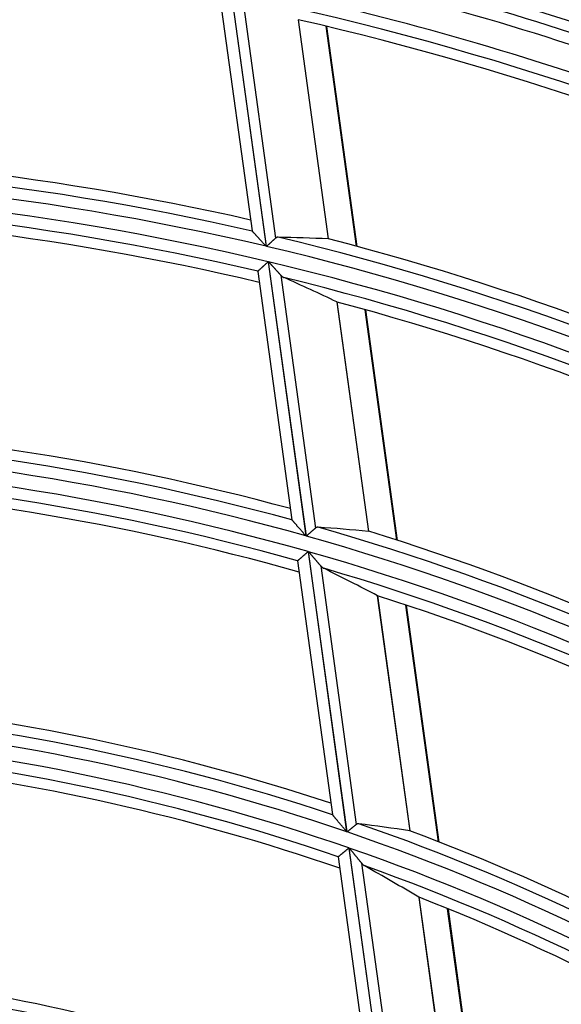
# Model space of a CAD drawing. Units: millimetres. Extents: x 0 to 7518, y 0 to 5362.
# Drawn here: x 1961 to 1984, y 2912 to 2954 of the extents above; entities that cross this region are included whole.
import ezdxf

# ---------------------------------------------------------------- set-up
doc = ezdxf.new("R2010")
doc.units = ezdxf.units.MM
doc.layers.add('LG-Product', color=3, linetype='Continuous')
doc.styles.add('GHS', font='DotumChe.ttf')
doc.dimstyles.new('ISO-25', dxfattribs={"dimscale": 10, "dimtxt": 2.5, "dimasz": 2.5, "dimexe": 1.25, "dimexo": 0.625, "dimtad": 1, "dimdec": 0, "dimtxsty": 'GHS', "dimcen": 2.5, "dimclrd": 256, "dimclre": 256, "dimclrt": 7, "dimadec": 0, "dimazin": 0, "dimtfac": 1, "dimtdec": 0, "dimtmove": 0, "dimatfit": 3, "dimfxl": 1, "dimarcsym": 0})

# ---------------------------------------------------------------- blocks, each defined once
blk = doc.blocks.new('*D7')
at = {"lineweight": -2, "transparency": 16777216}
for p, q in [((2031.493, 3148.236), (1521.804, 3148.236)), ((1534.304, 3123.236), (1534.304, 2523.283)), ((1757.751, 2498.283), (1521.804, 2498.283))]:
    blk.add_line(p, q, dxfattribs=at)
at = {"lineweight": 18, "transparency": 16777216}
for points in [[(1530.137, 3123.236), (1538.471, 3123.236), (1534.304, 3148.236)], [(1530.137, 2523.283), (1538.471, 2523.283), (1534.304, 2498.283)]]:
    blk.add_solid(points, dxfattribs=at)
at = {"layer": 'Defpoints', "color": 0, "lineweight": 18, "transparency": 16777216}
for p in [(2037.743, 3148.236), (1534.304, 2498.283), (1764.001, 2498.283)]:
    blk.add_point(p, dxfattribs=at)
at = {"color": 7, "lineweight": 18, "transparency": 16777216, "insert": (1515.537, 2823.259), "char_height": 25, "attachment_point": 5, "rotation": 90, "style": 'GHS'}
blk.add_mtext('650', dxfattribs=at)

msp = doc.modelspace()

# ---------------------------------------------------------------- linework, layer by layer
at = {"layer": 'LG-Product', "linetype": 'Continuous'}
for p, q in [((1970.299, 2955.758), (1971.84, 2944.55)), ((1971.856, 2944.546), (1970.315, 2955.754)), ((1969.853, 2955.334), (1971.246, 2945.203)), ((1970.824, 2955.212), (1972.242, 2944.897)), ((1973.199, 2954.174), (1974.479, 2944.865)), ((1974.491, 2944.864), (1973.211, 2954.169)), ((1975.677, 2944.55), (1974.393, 2953.894)), ((1975.705, 2944.542), (1974.42, 2953.887)), ((1971.251, 2945.196), (1971.245, 2945.205)), ((1971.93, 2943.896), (1973.531, 2932.251)), ((1973.548, 2932.246), (1971.946, 2943.892)), ((1971.482, 2943.484), (1971.485, 2943.491)), ((1971.482, 2943.484), (1972.932, 2932.937)), ((1972.458, 2943.326), (1973.935, 2932.583)), ((1974.847, 2942.189), (1976.186, 2932.447)), ((1976.198, 2932.445), (1974.859, 2942.184)), ((1977.393, 2932.069), (1976.047, 2941.858)), ((1977.422, 2932.06), (1976.075, 2941.851)), ((1972.937, 2932.93), (1972.932, 2932.94)), ((1973.622, 2931.584), (1975.258, 2919.686)), ((1975.276, 2919.68), (1973.639, 2931.58)), ((1973.173, 2931.189), (1973.176, 2931.196)), ((1973.173, 2931.188), (1974.654, 2920.418)), ((1974.155, 2930.984), (1975.665, 2920)), ((1976.562, 2929.715), (1977.936, 2919.726)), ((1977.948, 2919.723), (1976.574, 2929.71)), ((1979.154, 2919.264), (1977.772, 2929.318)), ((1979.183, 2919.253), (1977.8, 2929.308)), ((1974.658, 2920.411), (1974.653, 2920.421)), ((1975.353, 2919.001), (1977.043, 2906.708)), ((1977.06, 2906.7), (1975.37, 2918.995)), ((1974.9, 2918.625), (1974.903, 2918.632)), ((1974.9, 2918.624), (1976.429, 2907.508)), ((1975.891, 2918.357), (1977.453, 2907)), ((1978.323, 2916.909), (1979.75, 2906.532)), ((1979.762, 2906.528), (1978.335, 2916.903)), ((1980.985, 2905.949), (1979.545, 2916.421)), ((1981.014, 2905.935), (1979.574, 2916.41))]:
    msp.add_line(p, q, dxfattribs=at)
for points in [[(1971.84, 2944.55), (1971.826, 2944.566), (1971.811, 2944.581), (1971.797, 2944.597), (1971.783, 2944.612), (1971.77, 2944.627), (1971.756, 2944.643), (1971.742, 2944.658), (1971.728, 2944.673), (1971.714, 2944.688), (1971.7, 2944.703), (1971.687, 2944.719), (1971.673, 2944.734), (1971.659, 2944.749), (1971.646, 2944.764), (1971.632, 2944.779), (1971.618, 2944.793), (1971.605, 2944.808), (1971.591, 2944.823), (1971.578, 2944.838), (1971.564, 2944.853), (1971.551, 2944.867), (1971.538, 2944.882), (1971.524, 2944.896), (1971.511, 2944.911), (1971.498, 2944.925), (1971.485, 2944.94), (1971.472, 2944.954), (1971.459, 2944.968), (1971.446, 2944.982), (1971.434, 2944.996), (1971.421, 2945.009), (1971.409, 2945.023), (1971.397, 2945.036), (1971.385, 2945.049), (1971.374, 2945.061), (1971.362, 2945.074), (1971.351, 2945.086), (1971.341, 2945.098), (1971.33, 2945.109), (1971.32, 2945.12), (1971.311, 2945.13), (1971.301, 2945.14), (1971.293, 2945.15), (1971.284, 2945.159), (1971.277, 2945.167), (1971.27, 2945.175), (1971.264, 2945.181), (1971.259, 2945.187), (1971.254, 2945.192), (1971.251, 2945.196)], [(1972.242, 2944.897), (1972.237, 2944.892), (1972.231, 2944.887), (1972.226, 2944.882), (1972.22, 2944.877), (1972.214, 2944.871), (1972.208, 2944.866), (1972.202, 2944.86), (1972.196, 2944.855), (1972.189, 2944.849), (1972.183, 2944.843), (1972.176, 2944.837), (1972.169, 2944.831), (1972.162, 2944.824), (1972.155, 2944.818), (1972.148, 2944.811), (1972.141, 2944.805), (1972.133, 2944.798), (1972.126, 2944.791), (1972.118, 2944.784), (1972.11, 2944.777), (1972.103, 2944.77), (1972.095, 2944.763), (1972.087, 2944.756), (1972.079, 2944.749), (1972.071, 2944.742), (1972.063, 2944.734), (1972.055, 2944.727), (1972.047, 2944.719), (1972.038, 2944.712), (1972.03, 2944.704), (1972.022, 2944.697), (1972.013, 2944.689), (1972.005, 2944.681), (1971.996, 2944.673), (1971.987, 2944.666), (1971.979, 2944.658), (1971.97, 2944.65), (1971.962, 2944.642), (1971.953, 2944.634), (1971.944, 2944.626), (1971.936, 2944.618), (1971.927, 2944.611), (1971.918, 2944.603), (1971.909, 2944.595), (1971.901, 2944.587), (1971.892, 2944.579), (1971.883, 2944.571), (1971.874, 2944.563), (1971.865, 2944.554), (1971.856, 2944.546)], [(1972.351, 2944.938), (1972.349, 2944.938), (1972.347, 2944.938), (1972.344, 2944.938), (1972.342, 2944.938), (1972.34, 2944.938), (1972.337, 2944.938), (1972.335, 2944.938), (1972.333, 2944.938), (1972.33, 2944.937), (1972.328, 2944.937), (1972.326, 2944.937), (1972.324, 2944.936), (1972.321, 2944.936), (1972.319, 2944.936), (1972.317, 2944.935), (1972.315, 2944.935), (1972.312, 2944.934), (1972.31, 2944.934), (1972.308, 2944.933), (1972.306, 2944.933), (1972.303, 2944.932), (1972.301, 2944.931), (1972.299, 2944.931), (1972.297, 2944.93), (1972.295, 2944.929), (1972.292, 2944.928), (1972.29, 2944.927), (1972.288, 2944.926), (1972.286, 2944.925), (1972.284, 2944.924), (1972.281, 2944.923), (1972.279, 2944.922), (1972.277, 2944.921), (1972.275, 2944.92), (1972.273, 2944.919), (1972.271, 2944.918), (1972.269, 2944.917), (1972.267, 2944.915), (1972.265, 2944.914), (1972.262, 2944.913), (1972.26, 2944.911), (1972.258, 2944.91), (1972.256, 2944.908), (1972.254, 2944.907), (1972.252, 2944.905), (1972.25, 2944.904), (1972.248, 2944.902), (1972.246, 2944.9), (1972.244, 2944.898), (1972.242, 2944.897)], [(1974.485, 2944.865), (1974.485, 2944.865), (1974.485, 2944.865), (1974.484, 2944.865), (1974.484, 2944.865), (1974.484, 2944.865), (1974.484, 2944.865), (1974.484, 2944.865), (1974.484, 2944.865), (1974.484, 2944.865), (1974.484, 2944.865), (1974.484, 2944.865), (1974.483, 2944.865), (1974.483, 2944.865), (1974.483, 2944.865), (1974.483, 2944.865), (1974.483, 2944.865), (1974.483, 2944.865), (1974.483, 2944.865), (1974.483, 2944.865), (1974.482, 2944.865), (1974.482, 2944.865), (1974.482, 2944.865), (1974.482, 2944.865), (1974.482, 2944.865), (1974.482, 2944.865), (1974.482, 2944.865), (1974.482, 2944.865), (1974.482, 2944.865), (1974.481, 2944.865), (1974.481, 2944.865), (1974.481, 2944.865), (1974.481, 2944.865), (1974.481, 2944.865), (1974.481, 2944.865), (1974.481, 2944.865), (1974.481, 2944.865), (1974.481, 2944.865), (1974.48, 2944.865), (1974.48, 2944.865), (1974.48, 2944.865), (1974.48, 2944.865), (1974.48, 2944.865), (1974.48, 2944.865), (1974.48, 2944.865), (1974.48, 2944.865), (1974.479, 2944.865), (1974.479, 2944.865), (1974.479, 2944.865), (1974.479, 2944.865), (1974.479, 2944.865)], [(1971.485, 2943.491), (1971.487, 2943.493), (1971.489, 2943.496), (1971.492, 2943.498), (1971.496, 2943.501), (1971.499, 2943.505), (1971.504, 2943.508), (1971.508, 2943.513), (1971.513, 2943.517), (1971.519, 2943.522), (1971.524, 2943.527), (1971.531, 2943.533), (1971.537, 2943.539), (1971.544, 2943.545), (1971.551, 2943.551), (1971.558, 2943.558), (1971.566, 2943.565), (1971.574, 2943.573), (1971.582, 2943.58), (1971.591, 2943.588), (1971.6, 2943.596), (1971.609, 2943.604), (1971.618, 2943.613), (1971.627, 2943.621), (1971.637, 2943.63), (1971.647, 2943.639), (1971.657, 2943.648), (1971.667, 2943.657), (1971.677, 2943.667), (1971.688, 2943.676), (1971.699, 2943.686), (1971.71, 2943.696), (1971.72, 2943.706), (1971.731, 2943.716), (1971.742, 2943.726), (1971.754, 2943.736), (1971.765, 2943.746), (1971.776, 2943.756), (1971.788, 2943.767), (1971.799, 2943.777), (1971.811, 2943.788), (1971.822, 2943.798), (1971.834, 2943.809), (1971.846, 2943.82), (1971.858, 2943.83), (1971.87, 2943.841), (1971.882, 2943.852), (1971.894, 2943.863), (1971.906, 2943.874), (1971.918, 2943.885), (1971.93, 2943.896)], [(1971.946, 2943.892), (1971.957, 2943.879), (1971.969, 2943.867), (1971.98, 2943.855), (1971.991, 2943.843), (1972.002, 2943.831), (1972.013, 2943.819), (1972.024, 2943.807), (1972.034, 2943.794), (1972.045, 2943.782), (1972.056, 2943.77), (1972.067, 2943.758), (1972.078, 2943.746), (1972.089, 2943.735), (1972.1, 2943.723), (1972.11, 2943.711), (1972.121, 2943.699), (1972.132, 2943.687), (1972.143, 2943.675), (1972.153, 2943.663), (1972.164, 2943.651), (1972.175, 2943.64), (1972.185, 2943.628), (1972.196, 2943.616), (1972.206, 2943.605), (1972.217, 2943.593), (1972.227, 2943.581), (1972.238, 2943.57), (1972.248, 2943.558), (1972.259, 2943.547), (1972.269, 2943.535), (1972.28, 2943.524), (1972.29, 2943.512), (1972.3, 2943.501), (1972.31, 2943.49), (1972.32, 2943.478), (1972.33, 2943.467), (1972.34, 2943.456), (1972.35, 2943.446), (1972.36, 2943.435), (1972.369, 2943.424), (1972.379, 2943.414), (1972.388, 2943.404), (1972.397, 2943.393), (1972.406, 2943.383), (1972.415, 2943.373), (1972.424, 2943.364), (1972.433, 2943.354), (1972.441, 2943.344), (1972.45, 2943.335), (1972.458, 2943.326)], [(1972.458, 2943.326), (1972.461, 2943.323), (1972.463, 2943.321), (1972.465, 2943.318), (1972.468, 2943.315), (1972.47, 2943.313), (1972.473, 2943.31), (1972.475, 2943.308), (1972.478, 2943.305), (1972.48, 2943.303), (1972.483, 2943.3), (1972.486, 2943.298), (1972.488, 2943.295), (1972.491, 2943.293), (1972.493, 2943.291), (1972.496, 2943.288), (1972.498, 2943.286), (1972.501, 2943.284), (1972.503, 2943.282), (1972.506, 2943.279), (1972.508, 2943.277), (1972.511, 2943.275), (1972.513, 2943.273), (1972.516, 2943.271), (1972.519, 2943.269), (1972.521, 2943.267), (1972.524, 2943.265), (1972.526, 2943.263), (1972.529, 2943.261), (1972.531, 2943.259), (1972.534, 2943.257), (1972.537, 2943.256), (1972.539, 2943.254), (1972.542, 2943.252), (1972.544, 2943.25), (1972.547, 2943.249), (1972.55, 2943.247), (1972.552, 2943.245), (1972.555, 2943.244), (1972.557, 2943.242), (1972.56, 2943.241), (1972.563, 2943.239), (1972.565, 2943.238), (1972.568, 2943.236), (1972.571, 2943.235), (1972.573, 2943.233), (1972.576, 2943.232), (1972.579, 2943.231), (1972.581, 2943.229), (1972.584, 2943.228), (1972.587, 2943.227)], [(1974.847, 2942.189), (1974.847, 2942.189), (1974.847, 2942.189), (1974.847, 2942.189), (1974.847, 2942.189), (1974.848, 2942.189), (1974.848, 2942.189), (1974.848, 2942.189), (1974.848, 2942.189), (1974.848, 2942.188), (1974.848, 2942.188), (1974.848, 2942.188), (1974.848, 2942.188), (1974.849, 2942.188), (1974.849, 2942.188), (1974.849, 2942.188), (1974.849, 2942.188), (1974.849, 2942.188), (1974.849, 2942.188), (1974.849, 2942.188), (1974.849, 2942.188), (1974.85, 2942.188), (1974.85, 2942.188), (1974.85, 2942.188), (1974.85, 2942.188), (1974.85, 2942.187), (1974.85, 2942.187), (1974.85, 2942.187), (1974.85, 2942.187), (1974.851, 2942.187), (1974.851, 2942.187), (1974.851, 2942.187), (1974.851, 2942.187), (1974.851, 2942.187), (1974.851, 2942.187), (1974.851, 2942.187), (1974.851, 2942.187), (1974.852, 2942.187), (1974.852, 2942.187), (1974.852, 2942.187), (1974.852, 2942.186), (1974.852, 2942.186), (1974.852, 2942.186), (1974.852, 2942.186), (1974.852, 2942.186), (1974.853, 2942.186), (1974.853, 2942.186), (1974.853, 2942.186), (1974.853, 2942.186), (1974.853, 2942.186), (1974.853, 2942.186)], [(1973.531, 2932.251), (1973.517, 2932.267), (1973.503, 2932.283), (1973.489, 2932.299), (1973.475, 2932.315), (1973.461, 2932.331), (1973.447, 2932.347), (1973.433, 2932.363), (1973.419, 2932.379), (1973.405, 2932.395), (1973.391, 2932.411), (1973.378, 2932.427), (1973.364, 2932.442), (1973.35, 2932.458), (1973.337, 2932.474), (1973.323, 2932.489), (1973.309, 2932.505), (1973.296, 2932.521), (1973.282, 2932.536), (1973.269, 2932.552), (1973.255, 2932.567), (1973.242, 2932.582), (1973.228, 2932.598), (1973.215, 2932.613), (1973.202, 2932.628), (1973.188, 2932.643), (1973.175, 2932.658), (1973.162, 2932.673), (1973.149, 2932.688), (1973.137, 2932.703), (1973.124, 2932.717), (1973.111, 2932.731), (1973.099, 2932.746), (1973.087, 2932.759), (1973.075, 2932.773), (1973.063, 2932.787), (1973.052, 2932.8), (1973.04, 2932.812), (1973.03, 2932.825), (1973.019, 2932.837), (1973.009, 2932.849), (1972.999, 2932.86), (1972.99, 2932.871), (1972.981, 2932.881), (1972.972, 2932.89), (1972.964, 2932.899), (1972.957, 2932.907), (1972.951, 2932.915), (1972.945, 2932.921), (1972.941, 2932.926), (1972.937, 2932.93)], [(1973.935, 2932.583), (1973.93, 2932.579), (1973.924, 2932.574), (1973.919, 2932.569), (1973.913, 2932.564), (1973.907, 2932.559), (1973.901, 2932.554), (1973.895, 2932.548), (1973.889, 2932.543), (1973.882, 2932.537), (1973.876, 2932.532), (1973.869, 2932.526), (1973.862, 2932.52), (1973.855, 2932.514), (1973.848, 2932.508), (1973.841, 2932.501), (1973.834, 2932.495), (1973.826, 2932.489), (1973.819, 2932.482), (1973.811, 2932.476), (1973.803, 2932.469), (1973.796, 2932.462), (1973.788, 2932.455), (1973.78, 2932.448), (1973.772, 2932.441), (1973.764, 2932.434), (1973.756, 2932.427), (1973.748, 2932.42), (1973.739, 2932.413), (1973.731, 2932.406), (1973.723, 2932.399), (1973.714, 2932.391), (1973.706, 2932.384), (1973.697, 2932.376), (1973.688, 2932.369), (1973.68, 2932.361), (1973.671, 2932.354), (1973.662, 2932.346), (1973.654, 2932.339), (1973.645, 2932.331), (1973.636, 2932.323), (1973.628, 2932.316), (1973.619, 2932.308), (1973.61, 2932.301), (1973.601, 2932.293), (1973.592, 2932.285), (1973.583, 2932.277), (1973.574, 2932.27), (1973.566, 2932.262), (1973.557, 2932.254), (1973.548, 2932.246)], [(1974.045, 2932.62), (1974.043, 2932.62), (1974.04, 2932.621), (1974.038, 2932.621), (1974.036, 2932.621), (1974.033, 2932.621), (1974.031, 2932.621), (1974.029, 2932.621), (1974.026, 2932.621), (1974.024, 2932.62), (1974.022, 2932.62), (1974.019, 2932.62), (1974.017, 2932.62), (1974.015, 2932.62), (1974.013, 2932.619), (1974.01, 2932.619), (1974.008, 2932.619), (1974.006, 2932.618), (1974.004, 2932.618), (1974.001, 2932.617), (1973.999, 2932.617), (1973.997, 2932.616), (1973.995, 2932.616), (1973.992, 2932.615), (1973.99, 2932.614), (1973.988, 2932.614), (1973.986, 2932.613), (1973.984, 2932.612), (1973.981, 2932.611), (1973.979, 2932.61), (1973.977, 2932.61), (1973.975, 2932.609), (1973.973, 2932.608), (1973.971, 2932.607), (1973.968, 2932.606), (1973.966, 2932.605), (1973.964, 2932.603), (1973.962, 2932.602), (1973.96, 2932.601), (1973.958, 2932.6), (1973.956, 2932.598), (1973.954, 2932.597), (1973.951, 2932.596), (1973.949, 2932.594), (1973.947, 2932.593), (1973.945, 2932.591), (1973.943, 2932.59), (1973.941, 2932.588), (1973.939, 2932.587), (1973.937, 2932.585), (1973.935, 2932.583)], [(1976.192, 2932.447), (1976.192, 2932.447), (1976.192, 2932.447), (1976.192, 2932.447), (1976.192, 2932.447), (1976.192, 2932.447), (1976.192, 2932.447), (1976.191, 2932.447), (1976.191, 2932.447), (1976.191, 2932.447), (1976.191, 2932.447), (1976.191, 2932.447), (1976.191, 2932.447), (1976.191, 2932.447), (1976.191, 2932.447), (1976.191, 2932.447), (1976.19, 2932.447), (1976.19, 2932.447), (1976.19, 2932.447), (1976.19, 2932.447), (1976.19, 2932.447), (1976.19, 2932.447), (1976.19, 2932.447), (1976.19, 2932.447), (1976.189, 2932.447), (1976.189, 2932.447), (1976.189, 2932.447), (1976.189, 2932.447), (1976.189, 2932.447), (1976.189, 2932.447), (1976.189, 2932.447), (1976.189, 2932.447), (1976.189, 2932.447), (1976.188, 2932.447), (1976.188, 2932.447), (1976.188, 2932.447), (1976.188, 2932.447), (1976.188, 2932.447), (1976.188, 2932.447), (1976.188, 2932.447), (1976.188, 2932.447), (1976.188, 2932.447), (1976.187, 2932.447), (1976.187, 2932.447), (1976.187, 2932.447), (1976.187, 2932.447), (1976.187, 2932.447), (1976.187, 2932.447), (1976.187, 2932.447), (1976.187, 2932.447), (1976.186, 2932.447)], [(1973.176, 2931.196), (1973.178, 2931.198), (1973.18, 2931.2), (1973.183, 2931.202), (1973.186, 2931.205), (1973.19, 2931.208), (1973.194, 2931.212), (1973.199, 2931.216), (1973.204, 2931.22), (1973.209, 2931.225), (1973.215, 2931.23), (1973.221, 2931.235), (1973.227, 2931.241), (1973.234, 2931.247), (1973.241, 2931.253), (1973.249, 2931.259), (1973.256, 2931.266), (1973.264, 2931.273), (1973.273, 2931.28), (1973.281, 2931.288), (1973.29, 2931.295), (1973.299, 2931.303), (1973.308, 2931.311), (1973.318, 2931.32), (1973.327, 2931.328), (1973.337, 2931.337), (1973.347, 2931.345), (1973.358, 2931.354), (1973.368, 2931.363), (1973.379, 2931.373), (1973.389, 2931.382), (1973.4, 2931.391), (1973.411, 2931.401), (1973.422, 2931.411), (1973.433, 2931.42), (1973.445, 2931.43), (1973.456, 2931.44), (1973.467, 2931.45), (1973.479, 2931.46), (1973.491, 2931.47), (1973.502, 2931.48), (1973.514, 2931.49), (1973.526, 2931.501), (1973.538, 2931.511), (1973.55, 2931.521), (1973.562, 2931.532), (1973.574, 2931.542), (1973.586, 2931.553), (1973.598, 2931.563), (1973.61, 2931.574), (1973.622, 2931.584)], [(1973.639, 2931.58), (1973.65, 2931.567), (1973.662, 2931.554), (1973.673, 2931.541), (1973.684, 2931.529), (1973.695, 2931.516), (1973.706, 2931.503), (1973.717, 2931.49), (1973.728, 2931.478), (1973.739, 2931.465), (1973.75, 2931.452), (1973.761, 2931.44), (1973.771, 2931.427), (1973.782, 2931.415), (1973.793, 2931.402), (1973.804, 2931.39), (1973.815, 2931.377), (1973.826, 2931.365), (1973.837, 2931.352), (1973.847, 2931.34), (1973.858, 2931.327), (1973.869, 2931.315), (1973.879, 2931.303), (1973.89, 2931.29), (1973.901, 2931.278), (1973.911, 2931.266), (1973.922, 2931.253), (1973.933, 2931.241), (1973.943, 2931.229), (1973.954, 2931.217), (1973.964, 2931.205), (1973.975, 2931.192), (1973.985, 2931.18), (1973.995, 2931.169), (1974.006, 2931.157), (1974.016, 2931.145), (1974.026, 2931.133), (1974.036, 2931.122), (1974.046, 2931.11), (1974.055, 2931.099), (1974.065, 2931.088), (1974.075, 2931.077), (1974.084, 2931.066), (1974.093, 2931.055), (1974.103, 2931.044), (1974.112, 2931.034), (1974.121, 2931.023), (1974.13, 2931.013), (1974.138, 2931.003), (1974.147, 2930.993), (1974.155, 2930.984)], [(1974.155, 2930.984), (1974.158, 2930.981), (1974.16, 2930.978), (1974.163, 2930.975), (1974.165, 2930.972), (1974.168, 2930.97), (1974.17, 2930.967), (1974.173, 2930.964), (1974.175, 2930.962), (1974.178, 2930.959), (1974.18, 2930.956), (1974.183, 2930.954), (1974.185, 2930.951), (1974.188, 2930.949), (1974.19, 2930.946), (1974.193, 2930.944), (1974.195, 2930.941), (1974.198, 2930.939), (1974.201, 2930.937), (1974.203, 2930.934), (1974.206, 2930.932), (1974.208, 2930.93), (1974.211, 2930.927), (1974.213, 2930.925), (1974.216, 2930.923), (1974.219, 2930.921), (1974.221, 2930.919), (1974.224, 2930.917), (1974.226, 2930.915), (1974.229, 2930.913), (1974.232, 2930.911), (1974.234, 2930.909), (1974.237, 2930.907), (1974.239, 2930.905), (1974.242, 2930.903), (1974.245, 2930.901), (1974.247, 2930.899), (1974.25, 2930.897), (1974.253, 2930.896), (1974.255, 2930.894), (1974.258, 2930.892), (1974.261, 2930.891), (1974.263, 2930.889), (1974.266, 2930.887), (1974.269, 2930.886), (1974.271, 2930.884), (1974.274, 2930.883), (1974.277, 2930.881), (1974.279, 2930.88), (1974.282, 2930.879), (1974.285, 2930.877)], [(1976.562, 2929.715), (1976.562, 2929.715), (1976.562, 2929.715), (1976.563, 2929.715), (1976.563, 2929.715), (1976.563, 2929.715), (1976.563, 2929.715), (1976.563, 2929.715), (1976.563, 2929.715), (1976.563, 2929.714), (1976.563, 2929.714), (1976.564, 2929.714), (1976.564, 2929.714), (1976.564, 2929.714), (1976.564, 2929.714), (1976.564, 2929.714), (1976.564, 2929.714), (1976.564, 2929.714), (1976.564, 2929.714), (1976.565, 2929.714), (1976.565, 2929.714), (1976.565, 2929.714), (1976.565, 2929.714), (1976.565, 2929.713), (1976.565, 2929.713), (1976.565, 2929.713), (1976.565, 2929.713), (1976.566, 2929.713), (1976.566, 2929.713), (1976.566, 2929.713), (1976.566, 2929.713), (1976.566, 2929.713), (1976.566, 2929.713), (1976.566, 2929.713), (1976.566, 2929.713), (1976.567, 2929.713), (1976.567, 2929.713), (1976.567, 2929.712), (1976.567, 2929.712), (1976.567, 2929.712), (1976.567, 2929.712), (1976.567, 2929.712), (1976.567, 2929.712), (1976.568, 2929.712), (1976.568, 2929.712), (1976.568, 2929.712), (1976.568, 2929.712), (1976.568, 2929.712), (1976.568, 2929.712), (1976.568, 2929.712), (1976.568, 2929.712)], [(1975.258, 2919.686), (1975.244, 2919.703), (1975.23, 2919.72), (1975.216, 2919.737), (1975.202, 2919.754), (1975.188, 2919.77), (1975.175, 2919.787), (1975.161, 2919.804), (1975.147, 2919.821), (1975.133, 2919.838), (1975.119, 2919.855), (1975.105, 2919.871), (1975.091, 2919.888), (1975.078, 2919.905), (1975.064, 2919.921), (1975.05, 2919.938), (1975.037, 2919.954), (1975.023, 2919.971), (1975.009, 2919.987), (1974.996, 2920.004), (1974.982, 2920.02), (1974.969, 2920.037), (1974.955, 2920.053), (1974.942, 2920.069), (1974.928, 2920.085), (1974.915, 2920.101), (1974.902, 2920.117), (1974.889, 2920.133), (1974.876, 2920.149), (1974.863, 2920.165), (1974.85, 2920.18), (1974.837, 2920.195), (1974.825, 2920.21), (1974.813, 2920.225), (1974.8, 2920.24), (1974.789, 2920.254), (1974.777, 2920.268), (1974.765, 2920.282), (1974.754, 2920.295), (1974.744, 2920.308), (1974.733, 2920.321), (1974.723, 2920.333), (1974.713, 2920.345), (1974.704, 2920.356), (1974.695, 2920.367), (1974.687, 2920.377), (1974.68, 2920.385), (1974.673, 2920.393), (1974.667, 2920.4), (1974.662, 2920.406), (1974.658, 2920.411)], [(1975.665, 2920), (1975.66, 2919.996), (1975.655, 2919.991), (1975.649, 2919.987), (1975.643, 2919.982), (1975.637, 2919.977), (1975.631, 2919.972), (1975.625, 2919.967), (1975.619, 2919.962), (1975.613, 2919.957), (1975.606, 2919.951), (1975.599, 2919.946), (1975.592, 2919.94), (1975.586, 2919.935), (1975.578, 2919.929), (1975.571, 2919.923), (1975.564, 2919.917), (1975.556, 2919.911), (1975.549, 2919.904), (1975.541, 2919.898), (1975.533, 2919.892), (1975.526, 2919.885), (1975.518, 2919.879), (1975.51, 2919.872), (1975.502, 2919.866), (1975.494, 2919.859), (1975.486, 2919.852), (1975.477, 2919.846), (1975.469, 2919.839), (1975.461, 2919.832), (1975.452, 2919.825), (1975.444, 2919.818), (1975.435, 2919.811), (1975.426, 2919.804), (1975.418, 2919.797), (1975.409, 2919.789), (1975.4, 2919.782), (1975.391, 2919.775), (1975.383, 2919.768), (1975.374, 2919.761), (1975.365, 2919.753), (1975.356, 2919.746), (1975.347, 2919.739), (1975.338, 2919.731), (1975.33, 2919.724), (1975.321, 2919.717), (1975.312, 2919.709), (1975.303, 2919.702), (1975.294, 2919.695), (1975.285, 2919.687), (1975.276, 2919.68)], [(1975.776, 2920.031), (1975.774, 2920.032), (1975.771, 2920.032), (1975.769, 2920.032), (1975.767, 2920.032), (1975.764, 2920.033), (1975.762, 2920.033), (1975.76, 2920.033), (1975.757, 2920.033), (1975.755, 2920.033), (1975.753, 2920.033), (1975.75, 2920.033), (1975.748, 2920.033), (1975.746, 2920.032), (1975.743, 2920.032), (1975.741, 2920.032), (1975.739, 2920.032), (1975.737, 2920.032), (1975.734, 2920.031), (1975.732, 2920.031), (1975.73, 2920.031), (1975.728, 2920.03), (1975.725, 2920.03), (1975.723, 2920.029), (1975.721, 2920.029), (1975.719, 2920.028), (1975.716, 2920.027), (1975.714, 2920.027), (1975.712, 2920.026), (1975.71, 2920.025), (1975.708, 2920.025), (1975.705, 2920.024), (1975.703, 2920.023), (1975.701, 2920.022), (1975.699, 2920.021), (1975.697, 2920.02), (1975.695, 2920.019), (1975.692, 2920.018), (1975.69, 2920.017), (1975.688, 2920.016), (1975.686, 2920.014), (1975.684, 2920.013), (1975.682, 2920.012), (1975.68, 2920.011), (1975.678, 2920.009), (1975.676, 2920.008), (1975.673, 2920.006), (1975.671, 2920.005), (1975.669, 2920.003), (1975.667, 2920.002), (1975.665, 2920)], [(1977.941, 2919.725), (1977.941, 2919.725), (1977.941, 2919.725), (1977.941, 2919.725), (1977.941, 2919.725), (1977.941, 2919.725), (1977.941, 2919.725), (1977.941, 2919.725), (1977.941, 2919.725), (1977.94, 2919.725), (1977.94, 2919.725), (1977.94, 2919.725), (1977.94, 2919.725), (1977.94, 2919.725), (1977.94, 2919.726), (1977.94, 2919.726), (1977.94, 2919.726), (1977.94, 2919.726), (1977.939, 2919.726), (1977.939, 2919.726), (1977.939, 2919.726), (1977.939, 2919.726), (1977.939, 2919.726), (1977.939, 2919.726), (1977.939, 2919.726), (1977.939, 2919.726), (1977.938, 2919.726), (1977.938, 2919.726), (1977.938, 2919.726), (1977.938, 2919.726), (1977.938, 2919.726), (1977.938, 2919.726), (1977.938, 2919.726), (1977.938, 2919.726), (1977.938, 2919.726), (1977.937, 2919.726), (1977.937, 2919.726), (1977.937, 2919.726), (1977.937, 2919.726), (1977.937, 2919.726), (1977.937, 2919.726), (1977.937, 2919.726), (1977.937, 2919.726), (1977.936, 2919.726), (1977.936, 2919.726), (1977.936, 2919.726), (1977.936, 2919.726), (1977.936, 2919.726), (1977.936, 2919.726), (1977.936, 2919.726), (1977.936, 2919.726)], [(1974.903, 2918.632), (1974.905, 2918.633), (1974.908, 2918.635), (1974.91, 2918.638), (1974.914, 2918.64), (1974.917, 2918.644), (1974.922, 2918.647), (1974.926, 2918.651), (1974.931, 2918.655), (1974.936, 2918.659), (1974.942, 2918.664), (1974.948, 2918.669), (1974.955, 2918.674), (1974.961, 2918.68), (1974.968, 2918.685), (1974.976, 2918.692), (1974.983, 2918.698), (1974.991, 2918.704), (1975, 2918.711), (1975.008, 2918.718), (1975.017, 2918.726), (1975.026, 2918.733), (1975.035, 2918.741), (1975.045, 2918.748), (1975.055, 2918.756), (1975.065, 2918.765), (1975.075, 2918.773), (1975.085, 2918.781), (1975.095, 2918.79), (1975.106, 2918.799), (1975.117, 2918.808), (1975.128, 2918.817), (1975.139, 2918.826), (1975.15, 2918.835), (1975.161, 2918.844), (1975.173, 2918.854), (1975.184, 2918.863), (1975.196, 2918.872), (1975.207, 2918.882), (1975.219, 2918.892), (1975.231, 2918.901), (1975.243, 2918.911), (1975.255, 2918.921), (1975.267, 2918.931), (1975.279, 2918.941), (1975.291, 2918.951), (1975.303, 2918.961), (1975.316, 2918.971), (1975.328, 2918.981), (1975.34, 2918.991), (1975.353, 2919.001)], [(1975.37, 2918.995), (1975.381, 2918.982), (1975.392, 2918.968), (1975.403, 2918.955), (1975.414, 2918.941), (1975.425, 2918.927), (1975.436, 2918.914), (1975.447, 2918.9), (1975.458, 2918.887), (1975.47, 2918.873), (1975.481, 2918.86), (1975.492, 2918.847), (1975.503, 2918.833), (1975.513, 2918.82), (1975.524, 2918.806), (1975.535, 2918.793), (1975.546, 2918.78), (1975.557, 2918.766), (1975.568, 2918.753), (1975.579, 2918.74), (1975.59, 2918.727), (1975.601, 2918.713), (1975.611, 2918.7), (1975.622, 2918.687), (1975.633, 2918.674), (1975.644, 2918.661), (1975.654, 2918.648), (1975.665, 2918.635), (1975.676, 2918.622), (1975.686, 2918.608), (1975.697, 2918.595), (1975.707, 2918.583), (1975.718, 2918.57), (1975.728, 2918.557), (1975.739, 2918.544), (1975.749, 2918.532), (1975.759, 2918.519), (1975.769, 2918.507), (1975.779, 2918.495), (1975.789, 2918.482), (1975.799, 2918.47), (1975.809, 2918.458), (1975.818, 2918.447), (1975.828, 2918.435), (1975.837, 2918.423), (1975.847, 2918.412), (1975.856, 2918.4), (1975.865, 2918.389), (1975.874, 2918.378), (1975.883, 2918.368), (1975.891, 2918.357)], [(1975.891, 2918.357), (1975.894, 2918.354), (1975.896, 2918.351), (1975.899, 2918.348), (1975.901, 2918.345), (1975.904, 2918.342), (1975.906, 2918.339), (1975.909, 2918.336), (1975.911, 2918.333), (1975.914, 2918.331), (1975.916, 2918.328), (1975.919, 2918.325), (1975.922, 2918.322), (1975.924, 2918.32), (1975.927, 2918.317), (1975.929, 2918.314), (1975.932, 2918.312), (1975.934, 2918.309), (1975.937, 2918.307), (1975.94, 2918.304), (1975.942, 2918.302), (1975.945, 2918.299), (1975.947, 2918.297), (1975.95, 2918.294), (1975.953, 2918.292), (1975.955, 2918.289), (1975.958, 2918.287), (1975.96, 2918.285), (1975.963, 2918.283), (1975.966, 2918.28), (1975.968, 2918.278), (1975.971, 2918.276), (1975.974, 2918.274), (1975.976, 2918.272), (1975.979, 2918.27), (1975.982, 2918.268), (1975.984, 2918.266), (1975.987, 2918.264), (1975.99, 2918.262), (1975.992, 2918.26), (1975.995, 2918.258), (1975.998, 2918.256), (1976, 2918.254), (1976.003, 2918.252), (1976.006, 2918.251), (1976.009, 2918.249), (1976.011, 2918.247), (1976.014, 2918.246), (1976.017, 2918.244), (1976.019, 2918.242), (1976.022, 2918.241)], [(1978.323, 2916.909), (1978.323, 2916.909), (1978.323, 2916.909), (1978.323, 2916.909), (1978.323, 2916.909), (1978.324, 2916.909), (1978.324, 2916.909), (1978.324, 2916.909), (1978.324, 2916.909), (1978.324, 2916.909), (1978.324, 2916.909), (1978.324, 2916.908), (1978.324, 2916.908), (1978.325, 2916.908), (1978.325, 2916.908), (1978.325, 2916.908), (1978.325, 2916.908), (1978.325, 2916.908), (1978.325, 2916.908), (1978.325, 2916.908), (1978.325, 2916.908), (1978.326, 2916.908), (1978.326, 2916.908), (1978.326, 2916.908), (1978.326, 2916.907), (1978.326, 2916.907), (1978.326, 2916.907), (1978.326, 2916.907), (1978.326, 2916.907), (1978.327, 2916.907), (1978.327, 2916.907), (1978.327, 2916.907), (1978.327, 2916.907), (1978.327, 2916.907), (1978.327, 2916.907), (1978.327, 2916.907), (1978.327, 2916.906), (1978.328, 2916.906), (1978.328, 2916.906), (1978.328, 2916.906), (1978.328, 2916.906), (1978.328, 2916.906), (1978.328, 2916.906), (1978.328, 2916.906), (1978.328, 2916.906), (1978.329, 2916.906), (1978.329, 2916.906), (1978.329, 2916.906), (1978.329, 2916.905), (1978.329, 2916.905), (1978.329, 2916.905)]]:
    msp.add_lwpolyline(points, dxfattribs=at)
for radius, start, end in [(127.458, 64.07672, 78.57496), (127.903, 64.14637, 77.64367), (126.963, 63.76432, 78.75662), (125.847, 63.58865, 78.58086), (125.351, 63.74942, 78.2382), (124.906, 63.68082, 77.1375), (116.166, 77.17697, 90.50028), (115.722, 77.09183, 91.53207), (115.226, 76.73462, 91.72602), (114.61, 76.61568, 91.60703), (114.114, 76.78591, 91.21707), (113.669, 76.70176, 89.98235), (115.722, 62.09183, 76.53207), (116.166, 62.17697, 75.50028), (115.226, 61.73462, 76.72602), (114.61, 61.61568, 76.60703), (114.114, 61.78591, 76.21707), (113.669, 61.70176, 74.98235), (104.68, 74.78779, 87.89275), (104.235, 74.68136, 89.04896), (103.739, 74.26603, 89.2563), (103.123, 74.11656, 89.10676), (102.627, 74.29709, 88.65286), (102.183, 74.19098, 87.23998), (103.739, 59.26603, 74.2563), (104.235, 59.68136, 74.04896), (104.68, 59.78779, 72.89275), (103.123, 59.11656, 74.10676), (102.627, 59.29709, 73.65286), (102.183, 59.19098, 72.23998), (93.193, 71.74839, 84.56229), (92.748, 71.61103, 85.882), (92.253, 71.11531, 86.10409), (91.636, 70.92116, 85.90984), (91.14, 71.11225, 85.36704), (90.696, 70.97369, 83.71062), (92.253, 56.11531, 71.10409), (92.748, 56.61103, 70.882), (93.193, 56.74839, 69.56229), (91.636, 55.92116, 70.90984), (91.14, 56.11225, 70.36704), (90.696, 55.97369, 68.71062), (81.261, 67.5483, 81.68277), (81.706, 67.73351, 80.13478)]:
    msp.add_arc((1945.4, 2832.399), radius, start, end, dxfattribs=at)
for centre, major_axis, ratio, start_param, end_param in [((1968.805, 2835.617), (110.791, 15.234), 0.977431, 1.386417, 1.405468), ((1918.456, 2828.694), (127.539, 17.536), 0.97743, 0.9836, 1.00305), ((1966.289, 2835.271), (98.88, 13.596), 0.97743, 1.33783, 1.35938), ((1920.972, 2829.04), (115.628, 15.898), 0.97743, 0.940554, 0.962628), ((1963.772, 2834.925), (86.969, 11.958), 0.97743, 1.275095, 1.299986), ((1923.489, 2829.386), (103.716, 14.261), 0.97743, 0.885675, 0.911289)]:
    msp.add_ellipse(centre, major_axis=major_axis, ratio=ratio, start_param=start_param, end_param=end_param, dxfattribs=at)

# ---------------------------------------------------------------- dimensions: what is measured, and where the dimension line sits
at = {"lineweight": 18}
dim = msp.add_linear_dim(base=(1534.304, 2498.283), p1=(2037.743, 3148.236), p2=(1764.001, 2498.283), angle=90, dimstyle='ISO-25', dxfattribs=at)
dim.commit()
dim.dimension.update_dxf_attribs({"geometry": '*D7', "text_midpoint": (1515.537, 2823.259)})

doc.saveas('drawing.dxf')
